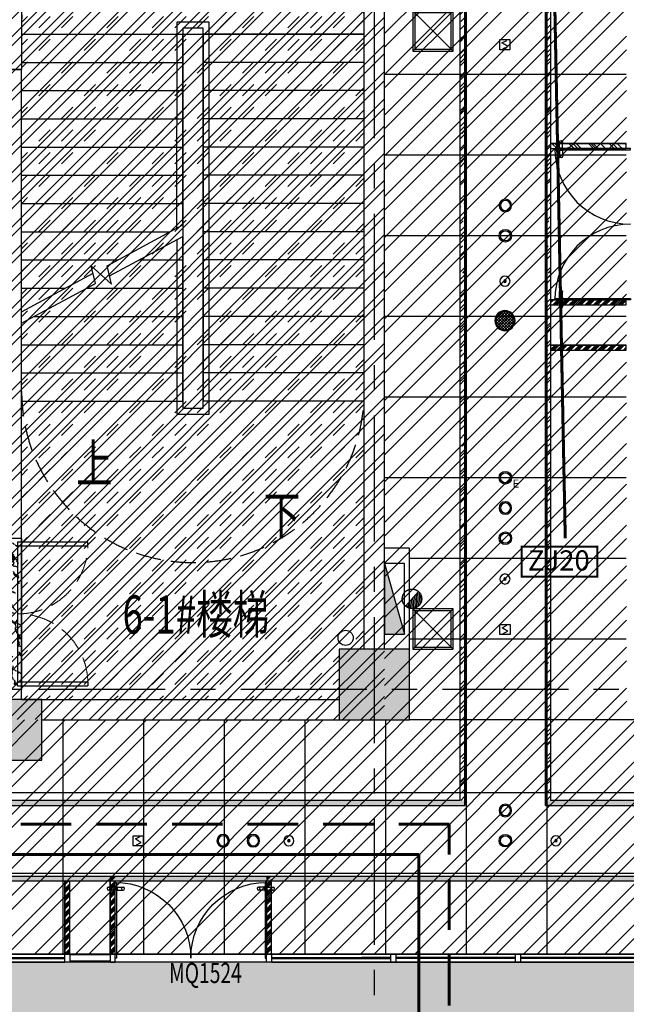
# Model space of a CAD drawing. Extents: x 443138 to 628230, y 228966 to 603793.
# Drawn here: x 587772 to 593790, y 313511 to 323276 of the extents above; entities that cross this region are included whole.
import ezdxf
from ezdxf.enums import TextEntityAlignment as Align

# ---------------------------------------------------------------- set-up
doc = ezdxf.new("R2010")
doc.units = 0
doc.header["$LTSCALE"] = 1000
for name, pattern in [('CENTER', [2, 1.25, -0.25, 0.25, -0.25]), ('DASH', [0.35, 0.25, -0.1]), ('DASHED', [0.75, 0.5, -0.25]), ('DOTE', [2.42, 2, -0.2, 0.02, -0.2])]:
    doc.linetypes.add(name, pattern=pattern)
doc.layers.get('0').update_dxf_attribs({"linetype": 'CONTINUOUS'})
for name, color, linetype in [('001-公摊面积', 1, 'CONTINUOUS'), ('001-新砌墙', 4, 'CONTINUOUS'), ('A-文字', 44, 'CONTINUOUS'), ('C-顶面设备-喷淋', 192, 'CONTINUOUS'), ('C-顶面设备-烟感、报警', 192, 'CONTINUOUS'), ('COLUMN', 4, 'CONTINUOUS'), ('DOTE', 14, 'DOTE'), ('EQUIP-楼控', 3, 'CONTINUOUS'), ('EQUIP-通讯', 3, 'CONTINUOUS'), ('F-门', 34, 'CONTINUOUS'), ('F-门编号', 4, 'CONTINUOUS'), ('FC-地材铺装', 34, 'CONTINUOUS'), ('P-门', 60, 'CONTINUOUS'), ('RC-天花灯具', 138, 'CONTINUOUS'), ('RC-天花造型', 54, 'CONTINUOUS'), ('S-STAIRS', 138, 'CONTINUOUS'), ('S-装饰层', 34, 'CONTINUOUS'), ('VPIPE-消防', 1, 'CONTINUOUS'), ('W-WALL', 4, 'CONTINUOUS'), ('WALL', 6, 'CONTINUOUS'), ('WINDOW', 148, 'CONTINUOUS'), ('WIRE-网络', 2, 'CONTINUOUS'), ('wjtxiaohuoshuan', 30, 'DOTE'), ('柱', 2, 'CONTINUOUS')]:
    doc.layers.add(name, color=color, linetype=linetype)
doc.layers.add('ACS_KT_LG', color=1, linetype='CONTINUOUS', lineweight=60)
doc.layers.add('ACS_KT_LH', color=2, linetype='DASHED', lineweight=60)
doc.styles.add('_TEL_ATTDEF', font='GBENOR', dxfattribs={"width": 0.8, "height": 3, "bigfont": 'GBCBIG'})
doc.styles.add('_TEL_DIM', font='txt.shx', dxfattribs={"width": 0.8, "height": 3.5, "bigfont": '@@hztxt.shx'})
doc.styles.get("Standard").update_dxf_attribs({"font": 'GBENOR', "bigfont": 'GBCBIG'})
doc.styles.add('宋体', font='txt', dxfattribs={"width": 0.8})
pattern_1 = [(45, (-857185.32, 172007.903), (-40.4111525, 40.4111525), []), (45, (-857171.85, 172007.903), (-40.4111525, 40.4111525), []), (45, (-857158.38, 172007.903), (-40.4111525, 40.4111525), []), (45, (-857144.91, 172007.903), (-40.4111525, 40.4111525), [])]

# ---------------------------------------------------------------- blocks, each defined once
blk = doc.blocks.new('结构柱2层')
at = {"layer": '柱'}
for points in [[(8100, -8100), (8100, -7400), (7400, -7400), (7400, -8100)], [(4450, -8500), (4450, -7900), (3850, -7900), (3850, -8500)]]:
    blk.add_hatch(color=0, dxfattribs=at).paths.add_polyline_path(points)
at = {"layer": '柱', "color": 0}
for points in [[(8100, -8100), (8100, -7400), (7400, -7400), (7400, -8100)], [(4450, -8500), (4450, -7900), (3850, -7900), (3850, -8500)]]:
    blk.add_lwpolyline(points, close=True, dxfattribs=at)
blk = doc.blocks.new('dfhsgdfsghghdfhd')
at = {"layer": 'wjtxiaohuoshuan'}
blk.add_hatch(color=0, dxfattribs=at).paths.add_polyline_path([(313605673.9, 128939867.7), (313604973.9, 128939867.7), (313604973.9, 128939667.7)])
h = blk.add_hatch(dxfattribs=at)
h.set_pattern_fill('ANSI31', color=0, scale=10, angle=138.01432, style=0)
h.set_pattern_definition([(183.0143159246, (632922116.578, 14926302.399), (0.8347943712, -15.85303577735), [])])
h.paths.add_polyline_path([(313605252.1, 128939659.2, 0.185274), (313605227.4, 128939594.7, 0.687373), (313605395.6, 128939530.1)])
at = {"layer": 'wjtxiaohuoshuan', "color": 0}
for p, q in [((313605673.9, 128939867.7), (313604973.9, 128939667.7)), ((313605673.9, 128939867.7), (313604973.9, 128939867.7)), ((313604973.9, 128939867.7), (313604973.9, 128939667.7)), ((313605673.9, 128939667.7), (313605673.9, 128939867.7)), ((313604973.9, 128939667.7), (313605673.9, 128939667.7)), ((313605395.6, 128939530.1), (313605252.1, 128939659.2))]:
    blk.add_line(p, q, dxfattribs=at)
blk.add_circle((313605323.9, 128939594.7), 96.5, dxfattribs=at)
blk = doc.blocks.new('A$C538F7834')
at = {"color": 0, "linetype": 'Continuous'}
for points in [[(1840, 0, 0, 0, 0), (1840, 4960, 0, 0, 0), (40, 4960, 0, 0, 0), (40, 3240, 80, 0, 0), (40, 2940, 0, 0, 0)], [(40, 280, 0, 0, 0), (40, 1240, 80, 0, 0), (40, 1540, 0, 0, 0)]]:
    blk.add_lwpolyline(points, format="xyseb", dxfattribs=at)
blk = doc.blocks.new('A$C42930829')
at = {"layer": 'P-门', "color": 0}
for p, q in [((75, 33.3), (15, 33.3)), ((75, 3.3), (15, 3.3)), ((98.7, 33.3), (158.7, 33.3)), ((98.7, 3.3), (158.7, 3.3))]:
    blk.add_line(p, q, dxfattribs=at)
for points in [[(80.9, 36.6), (75, 36.6), (75, 0), (80.9, 0)], [(92.9, 36.6), (98.7, 36.6), (98.7, 0), (92.9, 0)]]:
    blk.add_lwpolyline(points, close=True, dxfattribs=at)
for centre in [(15, 18.3), (158.7, 18.3)]:
    blk.add_circle(centre, 15, dxfattribs=at)
blk = doc.blocks.new('cvbcvb')
at = {"layer": 'F-门', "color": 0}
for points in [[(1322153, 97412.1), (1322153, 97400.1), (1322903, 97400.1), (1322903, 97412.1)], [(1322153, 95912.1), (1322153, 95924.1), (1322903, 95924.1), (1322903, 95912.1)]]:
    blk.add_lwpolyline(points, close=True, dxfattribs=at)
for centre, start, end in [((1322903, 97412.1), 180, 270), ((1322903, 95912.1), 90, 180)]:
    blk.add_arc(centre, 750, start, end, dxfattribs=at)
at = {"color": 8, "ltscale": 0.3, "rotation": 90}
for p in [(1322233, 97319.3), (1322233, 95831.3)]:
    blk.add_blockref('A$C42930829', p, dxfattribs=at)
blk = doc.blocks.new('A$C36544261')
at = {"layer": 'F-门', "color": 0, "extrusion": (0, 0, -1)}
for p, q in [((697.1, 1430), (0, 1430)), ((0, 1390), (0, 1430)), ((697.1, 1390), (0, 1390)), ((697.1, 1430), (697.1, 1390)), ((697.1, 40), (0, 40)), ((0, 40), (0, 0)), ((697.1, 0), (697.1, 40)), ((697.1, 0), (0, 0))]:
    blk.add_line(p, q, dxfattribs=at)
at = {"layer": 'F-门', "color": 0}
blk.add_lwpolyline([(697.1, 1390), (697.1, 40)], dxfattribs=at)
at = {"layer": 'F-门', "color": 0, "linetype": 'DASH', "lineweight": 13, "extrusion": (0, 0, -1)}
for centre, start, end in [((-693.5, 1408.5), 269.69961, 358.47327), ((-693.5, 21.5), 1.52699, 90.30176)]:
    blk.add_arc(centre, 693.5, start, end, dxfattribs=at)
blk = doc.blocks.new('tdfg')
at = {"color": 0}
for radius in [62, 49.9]:
    blk.add_circle((728197.3, -80227.3), radius, dxfattribs=at)
blk = doc.blocks.new('C-顶面喷淋')
at = {"layer": 'C-顶面设备-喷淋', "linetype": 'Continuous', "ltscale": 0.001}
blk.add_hatch(color=0, dxfattribs=at).paths.add_polyline_path([(-12.1, -50, 1), (12.1, -50, 1)])
at = {"layer": 'C-顶面设备-喷淋', "color": 0, "linetype": 'Continuous', "ltscale": 0.001}
for radius in [50, 12.1]:
    blk.add_circle((0, -50), radius, dxfattribs=at)
blk = doc.blocks.new('*U492')
at = {"layer": 'C-顶面设备-喷淋', "color": 8, "xscale": -0.9999976272721962, "yscale": 0.9999976272721962, "zscale": 0.9999976272721962}
blk.add_blockref('C-顶面喷淋', (29670.8, 79361.5), dxfattribs=at)
blk = doc.blocks.new('A$C3BFE0E46')
at = {"layer": 'C-顶面设备-烟感、报警', "color": 8}
blk.add_blockref('*U492', (-29620.8, -79261.5), dxfattribs=at)
blk = doc.blocks.new('C-烟感')
at = {"layer": 'C-顶面设备-烟感、报警', "color": 0, "linetype": 'ByBlock', "ltscale": 1000}
blk.add_lwpolyline([(-76, 76), (44, 76), (44, -44), (-76, -44)], close=True, dxfattribs=at)
at = {"layer": 'C-顶面设备-烟感、报警', "color": 0}
blk.add_lwpolyline([(-39, -34), (19, -5), (-16, 16), (-51, 37), (7, 66)], dxfattribs=at)
blk = doc.blocks.new('*U341')
at = {"layer": 'C-顶面设备-烟感、报警', "color": 8, "xscale": 0.8333333333349027, "yscale": 0.8333333333349027, "zscale": 0.8333333333349027}
blk.add_blockref('C-烟感', (29684.3, 78886.7), dxfattribs=at)
blk = doc.blocks.new('*U340')
at = {"layer": 'C-顶面设备-烟感、报警', "color": 8, "xscale": 0.8333333333349027, "yscale": 0.8333333333349027, "zscale": 0.8333333333349027}
blk.add_blockref('C-烟感', (29692.9, 79549), dxfattribs=at)
blk = doc.blocks.new('*U493')
at = {"layer": 'C-顶面设备-烟感、报警', "color": 8, "xscale": 0.8333333333349027, "yscale": 0.8333333333349027, "zscale": 0.8333333333349027}
blk.add_blockref('C-烟感', (29684.3, 79298), dxfattribs=at)
blk = doc.blocks.new('C-消防 广播')
at = {"layer": 'C-顶面设备-烟感、报警'}
h = blk.add_hatch(dxfattribs=at)
h.set_pattern_fill('_USER', color=0, scale=20, angle=45, style=0, double=1, pattern_type=0)
h.set_pattern_definition([(45, (-58386.737, -57927.148), (-14.1421356, 14.1421356), []), (135, (-58386.737, -57927.148), (-14.1421356, -14.1421356), [])])
edge = h.paths.add_edge_path()
edge.add_arc((100, 100), 90, 0, 360)
at = {"layer": 'C-顶面设备-烟感、报警', "color": 0}
for radius in [100, 90]:
    blk.add_circle((100, 100), radius, dxfattribs=at)
blk = doc.blocks.new('C-消防广播')
at = {"layer": 'C-顶面设备-烟感、报警', "color": 8, "xscale": -0.0025, "yscale": 0.0025, "zscale": 0.0025, "rotation": 180}
blk.add_blockref('C-消防 广播', (-0.24, 0.251, 0), dxfattribs=at)
blk = doc.blocks.new('*U491')
at = {"layer": 'C-顶面设备-烟感、报警', "color": 8, "xscale": 400, "yscale": 400, "zscale": 400, "rotation": 89.99999999999582}
blk.add_blockref('C-消防广播', (29670.8, 79307.5), dxfattribs=at)
blk = doc.blocks.new('A$C49EB0956')
at = {"layer": 'RC-天花灯具'}
blk.add_circle((62, 62), 62, dxfattribs=at)
at = {"layer": 'RC-天花灯具', "color": 161}
blk.add_circle((62, 62), 49.9, dxfattribs=at)
at = {"color": 1, "style": '宋体'}
blk.add_text('E', height=80, dxfattribs=at).set_placement((134.1, -36.1))
blk = doc.blocks.new('DSAFSADG')
at = {"layer": 'RC-天花造型', "color": 0, "ltscale": 0.3}
for p, q in [((1295626.5, 103407.4), (1295226.5, 103007.4)), ((1295226.5, 103407.4), (1295626.5, 103007.4))]:
    blk.add_line(p, q, dxfattribs=at)
for points in [[(1295226.5, 103007.4), (1295626.5, 103007.4), (1295626.5, 103407.4), (1295226.5, 103407.4)], [(1295246.5, 103027.4), (1295606.5, 103027.4), (1295606.5, 103387.4), (1295246.5, 103387.4)]]:
    blk.add_lwpolyline(points, close=True, dxfattribs=at)
blk = doc.blocks.new('453543543')
at = {"layer": '001-公摊面积', "ltscale": 0.3}
h = blk.add_hatch(dxfattribs=at)
h.set_pattern_fill('ANSI32', color=8, scale=30)
h.set_pattern_definition([(45, (-945841.71, 172007.9), (-202.05576, 202.05576), []), (45, (-945707, 172007.9), (-202.05576, 202.05576), [])])
h.paths.add_polyline_path([(454968.7, 175807), (463268.7, 175807), (463268.7, 184607), (454968.7, 184607)], flags=16)
edge = h.paths.add_edge_path()
edge.add_line((483104.8, 174007), (475297.2, 174008.2))
edge.add_line((475297.2, 174008.2), (475297.2, 173483.9))
edge.add_line((475297.2, 173483.9), (455148.8, 173483.9))
edge.add_line((455148.8, 173483.9), (454870.9, 173191.5))
edge.add_line((454870.9, 173191.5), (453055.3, 174770.8))
edge.add_line((453055.3, 174770.8), (452863, 174538.5))
edge.add_line((452863, 174538.5), (452668.7, 174698.5))
edge.add_line((452668.7, 174698.5), (452678.7, 184607.3))
edge.add_line((452678.7, 184607.3), (438527.4, 184607.3))
edge.add_line((438527.4, 184607.3), (438527.4, 183543.5))
edge.add_line((438527.4, 183543.5), (438312.1, 182880.7))
edge.add_line((438312.1, 182880.7), (434468.7, 183773))
edge.add_line((434468.7, 183773), (434468.7, 186307))
edge.add_line((434468.7, 186307), (438768.7, 186307))
edge.add_line((438768.7, 186307), (438768.7, 190857))
edge.add_line((438768.7, 190857), (439768.7, 190857))
edge.add_line((439768.7, 190857), (439768.7, 193207))
edge.add_line((439768.7, 193207), (431068.7, 193257))
edge.add_line((431068.7, 193257), (431084.1, 195932.3))
edge.add_line((431084.1, 195932.3), (441568.7, 195932.3))
edge.add_line((441568.7, 195932.3), (441568.7, 187017))
edge.add_line((441568.7, 187017), (481325.8, 187054.5))
edge.add_line((481325.8, 187054.5), (482335.3, 184307.3))
edge.add_line((482335.3, 184307.3), (474315.7, 184307.3))
edge.add_line((474315.7, 184307.3), (472847.5, 184307))
edge.add_line((472847.5, 184307), (465668.7, 184317))
edge.add_line((465668.7, 184317), (465668.7, 175992.3))
edge.add_line((465668.7, 175992.3), (483353.8, 176007.3))
edge.add_line((483353.8, 176007.3), (483104.8, 174007))
h = blk.add_hatch(dxfattribs=at)
h.set_pattern_fill('ANSI32', color=8, scale=20)
h.set_pattern_definition([(45, (-857185.32, 84096.44), (-134.703842, 134.703842), []), (45, (-857095.52, 84096.44), (-134.703842, 134.703842), [])])
h.paths.add_polyline_path([(463267.8, 184608.6), (454968.4, 184608.5), (454968.4, 175808.2), (463267.8, 175808.3)])
at = {"layer": '001-新砌墙', "ltscale": 0.3}
h = blk.add_hatch(dxfattribs=at)
h.set_pattern_fill('DASH', color=8, scale=50, angle=45)
h.set_pattern_definition([(45, (-857185.32, 84095.21), (1e-14, 224.506403), [158.75, -158.75])])
h.paths.add_polyline_path([(459668.4, 184407.3), (462818.7, 184407.3), (462818.7, 183907.3), (463067.3, 183907.4), (463067.3, 176507.3), (462818.7, 176507.3), (462818.7, 176007), (459668.4, 176007.3)])
h = blk.add_hatch(dxfattribs=at)
h.set_pattern_fill('ANSI33', color=8, scale=50)
h.set_pattern_definition([(45, (-945841.7, 172007.9), (-224.5064, 224.5064), []), (45, (-945617.2, 172007.9), (-224.5064, 224.5064), [158.75, -79.375])])
h.paths.add_polyline_path([(455660.7, 173403.9), (475297.2, 173403.9), (475297.2, 173353.9), (476297.2, 173353.9), (476297.2, 168057), (473547.5, 168057), (473547.5, 168357.3), (472847.5, 168357.3), (472847.5, 167657.3), (473547.5, 167657.3), (473547.5, 167907), (480301.6, 167907), (480301.6, 167707.3), (480851.8, 167707.3), (479653.6, 165782.9), (478254.1, 163999.4), (476670.6, 162377.3), (474921.5, 160935.3), (473590, 160030), (473284.7, 160541.7), (472769.5, 160234.2), (473077, 159719), (470100.6, 158276.6), (466928.4, 157335.3), (466588.2, 158003.5), (466140.4, 157786.2), (464795.4, 160365.1), (463303.9, 162862.2), (463813.3, 163156.3), (463463.3, 163762.5), (462923.2, 163450.7), (461227, 165875.2), (459313.9, 168132.5), (457384.4, 170446.5), (455251.7, 172567.9), (455660.7, 173006.5)])
at = {"layer": 'FC-地材铺装', "ltscale": 0.3}
h = blk.add_hatch(dxfattribs=at)
h.set_pattern_fill('大理石4', color=8, scale=300, angle=135)
h.set_pattern_definition([(315, (-857318.07, 171978.18), (88.511922, -335.752147), [2.857143, -297.14283]), (297.060616, (-857341.373, 171964.987), (300.64394944, -547.88418462), [13.514163, -2824.45986]), (135, (-857307.3, 171976.83), (-335.752147, 88.511922), [8.57143, -291.42855]), (165.231528, (-857293.05, 171900.18), (-212.132037, 212.132018), [6.613773, -340.60929]), (190.534306, (-857299.44, 171901.863), (-582.9923738, -158.7283063), [5.048733, -1055.18547]), (154.2722038, (-857304.405, 171900.94), (-547.8841857, 300.64394805), [7.566897, -1581.48147]), (165.231528, (-857311.22, 171904.22), (-212.132037, 212.132018), [9.920658, -337.30239]), (184.370417, (-857320.81, 171906.75), (-123.620114, -123.620113), [4.38773, -456.32415]), (154.2722038, (-857342.53, 171921.404), (-547.8841857, 300.64394805), [7.566897, -1581.48147]), (151.2448235, (-857337.31, 171918.54), (-335.7521485, 88.511921), [5.951916, -618.99915]), (240.960523, (-857332.27, 171927.625), (-123.6201155, -123.6201103), [10.390554, -1080.61773]), (272.003487, (-857332.61, 171937.385), (53.40371775, -795.1244086), [9.76607, -2041.10868]), (284.768471, (-857333.45, 171940.58), (212.13203, -212.132037), [3.306885, -343.91619]), (225, (-857330.5, 171943.53), (-212.132034, 212.132034), [4.162506, -170.66271]), (265.629582, (-857330.17, 171947.9), (-123.620115, -123.620112), [4.38773, -456.32415]), (225, (-857329.23, 171910.46), (-212.132034, 212.132034), [3.330006, -171.49521]), (315, (-857336.64, 171913.16), (88.511922, -335.752147), [7.142856, -292.85712]), (315, (-857341.69, 171918.2), (88.511922, -335.752147), [7.142856, -292.85712]), (141.6478393, (-857329.586, 171948.49), (-212.1320394, 212.1320269), [7.191207, -1502.96238]), (293.768825, (-857307.304, 171976.833), (88.5119213, -335.7521482), [4.59778, -960.93597]), (284.768471, (-857305.45, 171972.63), (212.13203, -212.132037), [3.306885, -343.91619]), (254.769547, (-857304.61, 171969.43), (-123.6200967, -123.620117), [2.87721, -601.33695]), (284.768471, (-857305.36, 171966.65), (212.13203, -212.132037), [3.306885, -343.91619]), (307.621251, (-857304.52, 171963.454), (724.9080379, -972.1482409), [12.964503, -2709.58125]), (300.479445, (-857296.606, 171953.185), (300.64395704, -547.88418093), [13.28138, -2775.80838]), (139.1662865, (-857281.2, 171934.247), (-212.13204505, 212.13202254), [11.458854, -2394.90018]), (145.99282, (-857270.34, 171926.92), (-212.1320496, 212.1320138), [13.097466, -903.72522]), (234.7371164, (-857354.932, 172157.5), (-123.6201103, -123.620115), [8.446695, -1765.35894]), (139.4429614, (-857307.454, 172110.023), (-1608.54435461, 1361.30412703), [21.49316, -4492.0701]), (270.83554, (-857355.02, 172163.474), (-35.1081797, -459.3722593), [5.974428, -1248.65562]), (225, (-857353.84, 172164.65), (-212.132034, 212.132034), [1.665003, -173.16021]), (315, (-857357.88, 172168.7), (88.511922, -335.752147), [5.714286, -294.28569]), (225, (-857356.12, 172170.46), (-212.132034, 212.132034), [2.497503, -172.32771]), (151.2448235, (-857356.12, 172170.46), (-335.7521485, 88.511921), [2.975958, -621.97512]), (225, (-857306.28, 172111.2), (-212.132034, 212.132034), [1.665003, -173.16021]), (195.230453, (-857303.5, 172111.96), (-123.6201125, -123.6201136), [2.87721, -601.33695]), (176.1575575, (-857299.715, 172111.7), (-459.37226, -35.1081925), [3.794838, -793.12095]), (184.370417, (-857297.53, 172111.87), (-123.620114, -123.620113), [2.193867, -458.51802]), (139.7589065, (-857282.208, 172098.904), (-212.1320386, 212.1320302), [20.069187, -2087.19534]), (225, (-857281.03, 172100.08), (-212.132034, 212.132034), [1.665003, -173.16021]), (135, (-857280.02, 172099.07), (-335.752147, 88.511922), [1.42857, -298.57143]), (225, (-857278.25, 172100.84), (-212.132034, 212.132034), [2.497503, -172.32771]), (179.1644595, (-857399.19, 172161.73), (-459.3722599, -35.1081907), [5.974428, -1248.65562]), (136.96329955, (-857398.173, 172146.584), (-212.13204248, 212.13202713), [24.29998, -5078.6955]), (225, (-857397.42, 172163.5), (-212.132034, 212.132034), [2.497503, -172.32771]), (139.7589065, (-857389.764, 172157.012), (-212.1320386, 212.1320302), [10.034592, -2097.22995]), (293.768825, (-857389.764, 172157.01), (88.5119213, -335.7521482), [4.59778, -960.93597]), (135, (-857384.88, 172149.77), (-335.752147, 88.511922), [4.285713, -295.71426]), (225, (-857381.94, 172152.72), (-212.132034, 212.132034), [4.162506, -170.66271]), (138.7047352, (-857372.257, 172144.215), (-212.13204977, 212.13201606), [12.884067, -2692.76997]), (225, (-857364.6, 172151.87), (-212.132034, 212.132034), [10.822515, -164.00271]), (135, (-857363.6, 172150.86), (-335.752147, 88.511922), [1.42857, -298.57143]), (176.1575575, (-857359.81, 172150.6), (-459.37226, -35.1081925), [3.794838, -793.12095]), (225, (-857370.15, 172136.22), (-212.132034, 212.132034), [6.66001, -168.16521]), (273.842442, (-857370.404, 172140.01), (-35.1081935, -459.3722596), [3.794838, -793.12095]), (225, (-857367.46, 172142.95), (-212.132034, 212.132034), [4.162506, -170.66271]), (190.534306, (-857362.497, 172143.873), (-582.9923738, -158.7283063), [5.048733, -1055.18547]), (176.1575575, (-857358.71, 172143.62), (-459.37226, -35.1081925), [3.794838, -793.12095]), (139.1662865, (-857350.04, 172136.127), (-212.13204505, 212.13202254), [11.458854, -2394.90018]), (179.1644595, (-857344.067, 172136.04), (-459.3722599, -35.1081907), [5.974428, -1248.65562]), (149.5205544, (-857332.621, 172129.303), (-547.88418235, 300.64395502), [13.28138, -2775.80838]), (135, (-857325.55, 172122.23), (-335.752147, 88.511922), [10, -289.99998]), (225, (-857323.78, 172124), (-212.132034, 212.132034), [2.497503, -172.32771]), (225, (-857315.13, 171981.13), (-212.132034, 212.132034), [4.162506, -170.66271]), (315, (-857317.15, 171983.15), (88.511922, -335.752147), [2.857143, -297.14283]), (165.231528, (-857317.15, 171983.15), (-212.132037, 212.132018), [4.96033, -342.26274]), (195.230453, (-857321.95, 171984.41), (-123.6201125, -123.6201136), [2.87721, -601.33695]), (225, (-857324.72, 171983.66), (-212.132034, 212.132034), [1.665003, -173.16021]), (184.370417, (-857325.9, 171982.48), (-123.620114, -123.620113), [6.581598, -454.13028]), (206.057786, (-857332.463, 171981.98), (-123.620114, -123.6201137), [4.400826, -919.77264]), (225, (-857336.42, 171980.05), (-212.132034, 212.132034), [8.325012, -166.50021]), (176.1575575, (-857338.52, 171973.904), (-459.37226, -35.1081925), [3.794838, -793.12095]), (229.2668563, (-857325.988, 171988.454), (-123.62010024, -123.62012247), [19.200744, -4012.9554]), (315, (-857328, 171990.47), (88.511922, -335.752147), [2.857143, -297.14283]), (240.960523, (-857328.01, 171990.474), (-123.6201155, -123.6201103), [5.195277, -1085.81301]), (165.231528, (-857330.53, 171985.93), (-212.132037, 212.132018), [3.306885, -343.91619]), (165.231528, (-857333.73, 171986.77), (-212.132037, 212.132018), [1.653444, -345.56961]), (225, (-857333.56, 171988.96), (-212.132034, 212.132034), [2.497503, -172.32771]), (284.768471, (-857334.4, 171992.16), (212.13203, -212.132037), [3.306885, -343.91619]), (225, (-857332.64, 171993.93), (-212.132034, 212.132034), [2.497503, -172.32771]), (315, (-857334.66, 171995.95), (88.511922, -335.752147), [2.857143, -297.14283]), (195.230453, (-857334.66, 171995.95), (-123.6201125, -123.6201136), [2.87721, -601.33695]), (206.057786, (-857337.434, 171995.19), (-123.620114, -123.6201137), [4.400826, -919.77264]), (225, (-857341.4, 171993.26), (-212.132034, 212.132034), [2.497503, -172.32771]), (135, (-857342.14, 171990.48), (-335.752147, 88.511922), [1.42857, -298.57143]), (184.370417, (-857335.58, 171990.98), (-123.620114, -123.620113), [6.581598, -454.13028]), (225, (-857324.98, 172001.58), (-212.132034, 212.132034), [14.98502, -159.84021]), (225, (-857324.98, 172001.58), (-212.132034, 212.132034), [2.497503, -172.32771]), (165.231528, (-857326.75, 171999.81), (-212.132037, 212.132018), [3.306885, -343.91619]), (225, (-857329.95, 172000.66), (-212.132034, 212.132034), [2.497503, -172.32771]), (225, (-857324.06, 172006.54), (-212.132034, 212.132034), [10.822515, -164.00271]), (199.9204142, (-857324.062, 172006.542), (-706.61248847, -282.3484177), [10.110756, -2113.14795]), (179.1644595, (-857333.568, 172003.097), (-459.3722599, -35.1081907), [5.974428, -1248.65562]), (315, (-857342.57, 172006.21), (88.511922, -335.752147), [4.285713, -295.71426]), (165.231528, (-857341.37, 171964.99), (-212.132037, 212.132018), [1.653444, -345.56961]), (225, (-857341.2, 171967.17), (-212.132034, 212.132034), [2.497503, -172.32771]), (315, (-857343.23, 171969.2), (88.511922, -335.752147), [2.857143, -297.14283]), (270.83554, (-857343.314, 171975.17), (-35.1081797, -459.3722593), [5.974428, -1248.65562]), (145.99282, (-857343.314, 171975.17), (-212.1320496, 212.1320138), [4.365822, -912.45687]), (225, (-857345.17, 171979.38), (-212.132034, 212.132034), [2.497503, -172.32771]), (315, (-857347.19, 171981.4), (88.511922, -335.752147), [2.857143, -297.14283]), (265.629582, (-857347.02, 171983.58), (-123.620115, -123.620112), [2.193867, -458.51802]), (225, (-857344.08, 171986.53), (-212.132034, 212.132034), [4.162506, -170.66271]), (273.842442, (-857344.33, 171990.314), (-35.1081935, -459.3722596), [3.794838, -793.12095]), (225, (-857343.15, 171991.5), (-212.132034, 212.132034), [1.665003, -173.16021]), (315, (-857346.18, 171994.52), (88.511922, -335.752147), [4.285713, -295.71426]), (259.465693, (-857345.26, 171999.485), (-158.7283036, -582.9923735), [5.048733, -1055.18547]), (243.942213, (-857339.46, 172011.346), (-123.6200914, -123.620124), [13.202478, -910.971]), (315, (-857342.5, 172014.38), (88.511922, -335.752147), [4.285713, -295.71426]), (284.768471, (-857343.33, 172017.57), (212.13203, -212.132037), [3.306885, -343.91619]), (225, (-857336.86, 172024.05), (-212.132034, 212.132034), [9.157512, -165.66771]), (138.9219994, (-857336.859, 172024.049), (-1820.67638861, 1573.43616176), [24.342723, -5087.6289]), (290.61756, (-857365.15, 172066.468), (477.6677962, -1219.38847874), [28.23232, -2936.16126]), (274.578541, (-857367.098, 172090.785), (53.403748424, -795.12440687), [24.394506, -5098.4517]), (237.887442, (-857360.288, 172101.635), (-776.82886548, -1201.09294444), [12.810204, -2677.33281]), (315, (-857363.32, 172104.67), (88.511922, -335.752147), [4.285713, -295.71426]), (293.768825, (-857365.17, 172108.874), (88.5119213, -335.7521482), [4.59778, -960.93597]), (315, (-857368.2, 172111.9), (88.511922, -335.752147), [4.285713, -295.71426]), (225, (-857367.03, 172113.08), (-212.132034, 212.132034), [1.665003, -173.16021]), (259.465693, (-857366.1, 172118.045), (-158.7283036, -582.9923735), [5.048733, -1055.18547]), (225, (-857362.57, 172121.58), (-212.132034, 212.132034), [4.995006, -169.83021]), (140.5474603, (-857362.57, 172121.577), (-212.1320419, 212.1320232), [17.223525, -1791.24651]), (143.8331242, (-857375.869, 172132.522), (-972.14826628, 724.90800472), [21.68577, -4532.3256]), (165.231528, (-857393.38, 172145.32), (-212.132037, 212.132018), [4.96033, -342.26274]), (138.0325434, (-857320.944, 171997.538), (-212.1320467, 212.13202179), [31.472643, -3273.1548]), (300.479445, (-857320.944, 171997.538), (300.64395704, -547.88418093), [13.28138, -2775.80838]), (284.768471, (-857314.21, 171986.09), (212.13203, -212.132037), [3.306885, -343.91619]), (135, (-857414, 172167.12), (-335.752147, 88.511922), [2.857143, -297.14283]), (225, (-857412.82, 172168.3), (-212.132034, 212.132034), [1.665003, -173.16021]), (195.230453, (-857410.05, 172169.05), (-123.6201125, -123.6201136), [2.87721, -601.33695]), (135, (-857408.03, 172167.03), (-335.752147, 88.511922), [2.857143, -297.14283]), (225, (-857408.03, 172167.03), (-212.132034, 212.132034), [1.665003, -173.16021]), (135, (-857405.16, 172161.82), (-335.752147, 88.511922), [5.714286, -294.28569]), (265.629582, (-857415.77, 172165.36), (-123.620115, -123.620112), [2.193867, -458.51802]), (315, (-857420.82, 172170.4), (88.511922, -335.752147), [7.142856, -292.85712]), (265.629582, (-857420.65, 172172.59), (-123.620115, -123.620112), [2.193867, -458.51802]), (259.465693, (-857419.727, 172177.557), (-158.7283036, -582.9923735), [5.048733, -1055.18547]), (225, (-857417.96, 172179.32), (-212.132034, 212.132034), [2.497503, -172.32771]), (293.768825, (-857419.814, 172183.53), (88.5119213, -335.7521482), [4.59778, -960.93597]), (288.45784, (-857423.353, 172194.134), (88.51193006, -335.7521447), [11.178108, -2336.2245])])
edge = h.paths.add_edge_path()
edge.add_line((459506.2, 176157), (459668.7, 176157))
edge.add_line((459668.7, 176157), (459631.2, 177559))
edge.add_arc((459649.2, 177539), 26.9, -221.99063, 131.99063, ccw=False)
edge.add_line((459629.2, 177557), (459506.2, 177557))
edge.add_line((459506.2, 177557), (459561.2, 176155))
edge.add_arc((459534.1, 176167.1), 29.7, 336.02122, 559.81365)
at = {"layer": 'RC-天花造型', "ltscale": 0.3}
h = blk.add_hatch(dxfattribs=at)
h.set_pattern_fill('AR-RROOF', color=8, scale=5, angle=45)
h.set_pattern_definition([(45, (-859401.48, 84221.81), (107.763073, 287.368196), [1905, -254, 635, -127]), (45, (-859326.94, 84386.15), (-209.239968, 29.634845), [381, -41.91, 762, -95.25]), (45, (-859432.91, 84343.04), (406.8056023, 527.1410343), [1016, -177.8, 508, -127])])
h.paths.add_polyline_path([(464067.2, 185357.3), (464017.2, 185357.3), (464017.2, 175007.3), (464067.2, 175007.3)])
h = blk.add_hatch(dxfattribs=at)
h.set_pattern_fill('AR-RROOF', color=8, scale=5, angle=45)
h.set_pattern_definition([(45, (-858551.48, 84221.81), (107.763073, 287.368196), [1905, -254, 635, -127]), (45, (-858476.94, 84386.15), (-209.239968, 29.634845), [381, -41.91, 762, -95.25]), (45, (-858582.91, 84343.04), (406.8056023, 527.1410343), [1016, -177.8, 508, -127])])
h.paths.add_polyline_path([(464917.2, 185357.3), (464867.2, 185357.3), (464867.2, 175007.3), (464917.2, 175007.3)])
h = blk.add_hatch(dxfattribs=at)
h.set_pattern_fill('AR-RROOF', color=8, scale=5, angle=-45)
h.set_pattern_definition([(315, (623794.65, 1506540.64), (287.368196, -107.763073), [1905, -254, 635, -127]), (315, (623958.98, 1506466.1), (29.634845, 209.239968), [381, -41.91, 762, -95.25]), (315, (623915.88, 1506572.07), (527.1410343, -406.8056023), [1016, -177.8, 508, -127])])
h.paths.add_polyline_path([(464917.2, 181522.3), (464917.2, 181472.3), (465667.2, 181472.3), (465667.2, 181522.3)])
h = blk.add_hatch(dxfattribs=at)
h.set_pattern_fill('ANSI34', color=8, scale=3)
h.set_pattern_definition(pattern_1)
h.paths.add_polyline_path([(464917.2, 179972.3), (464917.2, 179922.3), (465667.2, 179922.3), (465667.2, 179972.3)])
h = blk.add_hatch(dxfattribs=at)
h.set_pattern_fill('ANSI34', color=8, scale=3)
h.set_pattern_definition([(45, (-857185.32, 171907.903), (-40.4111525, 40.4111525), []), (45, (-857171.85, 171907.903), (-40.4111525, 40.4111525), []), (45, (-857158.38, 171907.903), (-40.4111525, 40.4111525), []), (45, (-857144.91, 171907.903), (-40.4111525, 40.4111525), [])])
h.paths.add_polyline_path([(464917.2, 179522.3), (464917.2, 179472.3), (465667.2, 179472.3), (465667.2, 179522.3)])
h = blk.add_hatch(dxfattribs=at)
h.set_pattern_fill('AR-RROOF', color=8, scale=5, angle=45)
h.set_pattern_definition([(45, (-857185.32, 172757.9), (107.763073, 287.368196), [1905, -254, 635, -127]), (45, (-857110.78, 172922.24), (-209.239968, 29.634845), [381, -41.91, 762, -95.25]), (45, (-857216.75, 172879.14), (406.8056023, 527.1410343), [1016, -177.8, 508, -127])])
h.paths.add_polyline_path([(464867.2, 175007.3), (464867.2, 174957.3), (482913.5, 174957.3), (482913.5, 175007.3)])
h.paths.add_polyline_path([(454218.7, 175007.3), (454218.7, 174957.3), (464067.2, 174957.3), (464067.2, 175007.3)])
h = blk.add_hatch(dxfattribs=at)
h.set_pattern_fill('AR-RROOF', color=8, scale=5, angle=45)
h.set_pattern_definition([(45, (-857185.32, 172007.9), (107.763073, 287.368196), [1905, -254, 635, -127]), (45, (-857110.78, 172172.24), (-209.239968, 29.634845), [381, -41.91, 762, -95.25]), (45, (-857216.75, 172129.14), (406.8056023, 527.1410343), [1016, -177.8, 508, -127])])
h.paths.add_polyline_path([(482913.5, 174207.3), (453368.7, 174207.3), (453418.7, 174257.3), (482913.5, 174257.3)])
h = blk.add_hatch(dxfattribs=at)
h.set_pattern_fill('ANSI34', color=8, scale=3)
h.set_pattern_definition(pattern_1)
h.paths.add_polyline_path([(460597.2, 174257), (460547.2, 174257), (460547.2, 173483.9), (460597.2, 173483.9)])
h = blk.add_hatch(dxfattribs=at)
h.set_pattern_fill('ANSI34', color=8, scale=3)
h.set_pattern_definition(pattern_1)
h.paths.add_polyline_path([(462147.5, 174257), (462097.5, 174257), (462097.5, 173483.9), (462147.5, 173483.9)])
h = blk.add_hatch(dxfattribs=at)
h.set_pattern_fill('ANSI34', color=8, scale=3)
h.set_pattern_definition([(45, (-857285.32, 172007.9), (-40.4111525, 40.4111525), []), (45, (-857271.85, 172007.9), (-40.4111525, 40.4111525), []), (45, (-857258.38, 172007.9), (-40.4111525, 40.4111525), []), (45, (-857244.91, 172007.9), (-40.4111525, 40.4111525), [])])
h.paths.add_polyline_path([(460147.2, 174207), (460097.2, 174207), (460097.2, 173483.9), (460147.2, 173483.9)])
at = {"layer": '001-公摊面积', "color": 8, "ltscale": 0.3}
blk.add_lwpolyline([(483104.8, 174007), (475297.2, 174008.2), (475297.2, 173483.9), (455148.8, 173483.9), (454870.9, 173191.5), (453055.3, 174770.8), (452863, 174538.5), (452668.7, 174698.5), (452678.7, 184607.3), (438527.4, 184607.3)], dxfattribs=at)
at = {"layer": 'DOTE', "color": 8, "linetype": 'CENTER', "flags": 128}
for points in [[(463168.4, 155575.4), (463168.4, 202363.4)], [(485093.1, 176107), (425606.4, 176107)]]:
    blk.add_lwpolyline(points, dxfattribs=at)
at = {"layer": 'DOTE', "color": 8, "linetype": 'CENTER'}
blk.add_arc((420755, 135755.2), 50450, 25.28899, 68.32356, dxfattribs=at)
at = {"layer": 'FC-地材铺装', "color": 8, "linetype": 'ByBlock', "ltscale": 0.3}
for p, q in [((464078.4, 187007.3), (464078.4, 173483.9)), ((464878.4, 187007.3), (464878.4, 173483.9)), ((465667.2, 182207.3), (463268.7, 182207.3)), ((465667.2, 181407.3), (463268.7, 181407.3)), ((465667.2, 180607.3), (463268.7, 180607.3)), ((465667.2, 179807.3), (463268.7, 179807.3)), ((465667.2, 179007.3), (463268.7, 179007.3)), ((465667.2, 178207.3), (463268.7, 178207.3)), ((465667.2, 177407.3), (463518.7, 177407.3)), ((465667.2, 176607.3), (463518.7, 176607.3)), ((460078.4, 175807.3), (460078.4, 173483.9)), ((460878.4, 175807.3), (460878.4, 173483.9)), ((461678.4, 175807.3), (461678.4, 173483.9)), ((462478.4, 175807.3), (462478.4, 173483.9)), ((463278.4, 175807.3), (463278.4, 173483.9)), ((480551.6, 175807.3), (463518.7, 175807.3)), ((483276.1, 175083.9), (452668.7, 175083.9)), ((483132.1, 174283.9), (453168.1, 174283.9))]:
    blk.add_line(p, q, dxfattribs=at)
at = {"layer": 'FC-地材铺装', "color": 8, "ltscale": 0.3}
for p, q in [((459668.7, 177607), (459668.7, 176107)), ((455710.7, 173483.9), (475247.2, 173483.9)), ((475247.2, 173403.9), (455710.7, 173403.9))]:
    blk.add_line(p, q, dxfattribs=at)
at = {"layer": 'RC-天花造型', "color": 8, "ltscale": 0.3}
for p, q in [((464067.2, 185407.3), (464067.2, 174957.3)), ((464867.2, 185407.3), (464867.2, 174957.3)), ((464917.2, 181522.3), (465667.2, 181522.3)), ((464917.2, 181472.3), (465667.2, 181472.3)), ((464917.2, 179972.3), (465667.2, 179972.3)), ((464917.2, 179922.3), (465667.2, 179922.3)), ((464917.2, 179522.3), (465667.2, 179522.3)), ((464917.2, 179472.3), (465667.2, 179472.3)), ((459668.7, 176107), (459668.7, 177607)), ((464017.2, 175007.3), (454268.7, 175007.3)), ((454218.7, 174957.3), (464067.2, 174957.3)), ((453418.7, 174257.3), (482913.5, 174257.3)), ((482913.5, 174207.3), (453368.7, 174207.3)), ((460097.2, 173483.9), (460097.2, 174207)), ((460147.2, 173483.9), (460147.2, 174207)), ((460547.2, 173483.9), (460547.2, 174207)), ((460597.2, 173483.9), (460597.2, 174207)), ((462097.5, 173483.9), (462097.5, 174207)), ((462147.5, 173483.9), (462147.5, 174207))]:
    blk.add_line(p, q, dxfattribs=at)
for points in [[(464017.2, 174957.3), (464017.2, 174957.3), (464067.2, 174957.3), (464067.2, 185407.3), (464017.2, 185407.3)], [(464017.2, 185357.3), (464017.2, 175007.3)], [(464917.2, 174957.3), (464867.2, 174957.3), (464867.2, 185407.3), (464917.2, 185407.3)], [(464917.2, 185357.3), (464917.2, 175007.3)], [(464067.2, 175007.3), (464067.2, 175007.3)], [(464067.2, 175007.3), (464067.2, 175007.3)], [(464867.2, 174957.3), (482913.5, 174957.3), (482913.5, 175007.3), (464917.2, 175007.3)]]:
    blk.add_lwpolyline(points, dxfattribs=at)
for points in [[(464917.2, 181522.3), (464917.2, 181472.3), (465667.2, 181472.3), (465667.2, 181522.3)], [(464917.2, 179972.3), (464917.2, 179922.3), (465667.2, 179922.3), (465667.2, 179972.3)], [(464917.2, 179522.3), (464917.2, 179472.3), (465667.2, 179472.3), (465667.2, 179522.3)], [(460097.2, 173483.9), (460147.2, 173483.9), (460147.2, 174207), (460097.2, 174207)], [(460547.2, 173483.9), (460597.2, 173483.9), (460597.2, 174207), (460547.2, 174207)], [(462097.5, 173483.9), (462147.5, 173483.9), (462147.5, 174207), (462097.5, 174207)], [(455660.7, 173483.9), (475247.2, 173483.9), (475247.2, 173403.9), (455660.7, 173403.9)]]:
    blk.add_lwpolyline(points, close=True, dxfattribs=at)
at = {"layer": 'S-STAIRS', "color": 8}
for p, q in [((459668.7, 182607), (461268.7, 182607)), ((459668.7, 182607), (463068.7, 182607)), ((461268, 180714.9), (461268, 182607)), ((461468.7, 182667), (461268.7, 182667)), ((461268.7, 182667), (461268.7, 181443.9)), ((461268.7, 180714.9), (461268.7, 182607)), ((461468, 182607), (461468, 178967)), ((461468.7, 178897), (461468.7, 182667)), ((461468.7, 182607), (461468.7, 178967)), ((463068.7, 182607), (461468.7, 182607)), ((459668.7, 182327), (461268.7, 182327)), ((463068.7, 182327), (461468.7, 182327)), ((459668.7, 182047), (461268.7, 182047)), ((463068.7, 182047), (461468.7, 182047)), ((459668.7, 181767), (461268.7, 181767)), ((463068.7, 181767), (461468.7, 181767)), ((459668.7, 181487), (461268.7, 181487)), ((461268.3, 181443.8), (461268.7, 178897)), ((463068.7, 181487), (461468.7, 181487)), ((459668.7, 181207), (461268.7, 181207)), ((463068.7, 181207), (461468.7, 181207)), ((459668.7, 180927), (461268.7, 180927)), ((463068.7, 180927), (461468.7, 180927)), ((460518.2, 180310.5), (461268.7, 180714.9)), ((459668.7, 180647), (461142.7, 180647)), ((460542.1, 180209.8), (461268.7, 180601.3)), ((461268, 178967), (461268, 180601.3)), ((461268.7, 178967), (461268.7, 180601.3)), ((463068.7, 180647), (461468.7, 180647)), ((459668.7, 180367), (460623.1, 180367)), ((460833.9, 180367), (461268.7, 180367)), ((463068.7, 180367), (461468.7, 180367)), ((460401.5, 180134), (460360.4, 180307.7)), ((460360.4, 180307.7), (460561.3, 180128.8)), ((460561.3, 180128.8), (460518.2, 180310.5)), ((459668.7, 179852.7), (460377.6, 180234.8)), ((459668.7, 179739.1), (460401.5, 180134)), ((459668.7, 180087), (460103.4, 180087)), ((460314.2, 180087), (461268.7, 180087)), ((463068.7, 180087), (461468.7, 180087)), ((459794.6, 179807), (461268.7, 179807)), ((463068.7, 179807), (461468.7, 179807)), ((459668.7, 179527), (461268.7, 179527)), ((463068.7, 179527), (461468.7, 179527)), ((459668.7, 179247), (461268.7, 179247)), ((463068.7, 179247), (461468.7, 179247)), ((459668.7, 178967), (461268.7, 178967)), ((461268.7, 178897), (461468.7, 178897)), ((463068.7, 178967), (461468.7, 178967))]:
    blk.add_line(p, q, dxfattribs=at)
blk.add_lwpolyline([(461208.7, 180569.3), (461208.7, 178837), (461528.7, 178837), (461528.7, 182727), (461208.7, 182727), (461206.3, 180681.6)], dxfattribs=at)
at = {"layer": 'S-STAIRS', "color": 8, "linetype": 'DASH'}
for centre, start, end in [((461368.7, 182706.7), 0, 180), ((461368.7, 179066.7), 180, 0)]:
    blk.add_arc(centre, 1700, start, end, dxfattribs=at)
at = {"layer": 'S-装饰层', "color": 8, "ltscale": 0.3}
for p, q in [((463518.7, 177507.3), (463268.2, 177507.3)), ((463518.7, 176507.3), (463518.7, 177507.3))]:
    blk.add_line(p, q, dxfattribs=at)
at = {"layer": 'VPIPE-消防', "color": 8, "linetype": 'Continuous'}
blk.add_circle((462883.2, 176619.9), 75, dxfattribs=at)
at = {"layer": 'W-WALL', "color": 8, "ltscale": 0.3}
for p, q in [((460097.2, 173483.9), (455710.7, 173483.9)), ((459038, 173448.9), (460097.2, 173448.9)), ((459038, 173438.9), (460097.2, 173438.9)), ((460547.2, 173474.2), (460147.2, 173474.2)), ((470747.2, 173484.2), (462147.2, 173483.9)), ((462147.2, 173448.9), (463332.9, 173448.9)), ((462147.2, 173438.9), (463332.9, 173438.9)), ((463332.9, 173448.9), (463042.7, 173448.9)), ((463332.9, 173438.9), (463042.7, 173438.9)), ((464568.6, 173449), (463382.9, 173448.9)), ((464568.6, 173439), (463382.9, 173438.9)), ((465804.3, 173449.1), (464618.6, 173449)), ((465804.3, 173439.1), (464618.6, 173439)), ((455710.7, 173403.9), (460097.2, 173403.9)), ((460547.2, 173414.2), (460147.2, 173414.2)), ((462147.2, 173403.9), (470747.2, 173404.2))]:
    blk.add_line(p, q, dxfattribs=at)
for points in [[(460147.2, 173483.9), (460147.2, 173403.9), (460097.2, 173403.9), (460097.2, 173483.9)], [(460147.2, 173483.9), (460147.2, 173403.9), (460097.2, 173403.9), (460097.2, 173483.9)], [(460147.2, 173483.9), (460147.2, 173403.9), (460097.2, 173403.9), (460097.2, 173483.9)], [(460547.2, 173483.9), (460547.2, 173403.9), (460597.2, 173403.9), (460597.2, 173483.9)], [(460547.2, 173483.9), (460547.2, 173403.9), (460597.2, 173403.9), (460597.2, 173483.9)], [(460547.2, 173483.9), (460547.2, 173403.9), (460597.2, 173403.9), (460597.2, 173483.9)], [(462147.2, 173483.9), (462147.2, 173403.9), (462097.2, 173403.9), (462097.2, 173483.9)], [(462147.2, 173483.9), (462147.2, 173403.9), (462097.2, 173403.9), (462097.2, 173483.9)], [(462097.2, 173483.9), (462147.2, 173483.9), (462147.2, 173403.9), (462097.2, 173403.9)], [(463332.9, 173484), (463382.9, 173484), (463382.9, 173404), (463332.9, 173404)], [(464568.6, 173484), (464618.6, 173484), (464618.6, 173404), (464568.6, 173404)]]:
    blk.add_lwpolyline(points, close=True, dxfattribs=at)
at = {"layer": 'W-WALL', "color": 8}
for p in [(463357.9, 173484), (464593.6, 173484)]:
    blk.add_point(p, dxfattribs=at)
at = {"layer": 'WALL', "color": 8, "linetype": 'Continuous'}
for p, q in [((463068.7, 176507.3), (463068.7, 183907.3)), ((463268.7, 176507.3), (463268.7, 183907.3)), ((459668.7, 182257), (459468.7, 182257)), ((459668.7, 177607), (459668.7, 182257)), ((459468.7, 177607), (459668.7, 177607)), ((459668.7, 176107), (459468.7, 176107)), ((459668.7, 176007), (459668.7, 176107)), ((459668.7, 176007), (462818.7, 176007)), ((459868.7, 175807), (463268.7, 175807)), ((463268.7, 175807), (463268.7, 175807.3))]:
    blk.add_line(p, q, dxfattribs=at)
at = {"layer": 'WINDOW', "color": 8, "linetype": 'ByBlock'}
blk.add_line((459668.7, 182857, 0), (459668.7, 182257, 0), dxfattribs=at)
at = {"layer": 'WINDOW', "color": 8, "linetype": 'DASH'}
blk.add_line((459468.7, 182257), (459668.7, 182257), dxfattribs=at)
at = {"layer": 'C-顶面设备-烟感、报警', "color": 8}
for name, p in [('*U340', (434783.6, 102940.5, 0)), ('*U491', (434793.8, 100453.8, 0)), ('*U341', (434793.2, 97802.8, 0)), ('*U493', (431155.5, 95295.8))]:
    blk.add_blockref(name, p, dxfattribs=at)
at = {"layer": 'COLUMN', "color": 8}
blk.add_blockref('结构柱2层', (455418.7, 183907.3), dxfattribs=at)
at = {"layer": 'F-门', "color": 8}
blk.add_blockref('cvbcvb', (-857194.3, 84060.2), dxfattribs=at)
at = {"layer": 'F-门', "color": 8, "xscale": -1}
blk.add_blockref('A$C36544261', (460326.3, 176142), dxfattribs=at)
at = {"layer": 'F-门', "color": 8, "xscale": -1, "rotation": 90}
blk.add_blockref('cvbcvb', (558009.6, 1496346.9), dxfattribs=at)
at = {"layer": 'RC-天花灯具', "color": 8, "extrusion": (0, 0, -1), "zscale": -1}
for p, rotation in [((-607836.2, -537530.9), 85.00166059191918), ((-607836.2, -540530.9), 85.00166059191918), ((-607836.2, -543530.9), 85.00166059191918), ((-318300.6, 893045.5), 265.0016605919191), ((-318600.6, 893045.5), 265.0016605919191)]:
    blk.add_blockref('tdfg', p, dxfattribs=dict(at, rotation=rotation))
at = {"layer": 'RC-天花灯具', "color": 8, "extrusion": (0, 0, -1), "xscale": -1, "zscale": -1, "rotation": 94.99833940808088}
for p in [(-607836.2, 899045.5), (-607836.2, 896045.5), (-607836.2, 893045.5)]:
    blk.add_blockref('tdfg', p, dxfattribs=at)
at = {"layer": 'RC-天花灯具', "color": 8, "ltscale": 0.3}
blk.add_blockref('A$C49EB0956', (464406.4, 178145.3), dxfattribs=at)
at = {"layer": 'RC-天花造型', "color": 8, "rotation": 89.9999999999632}
for p in [(566956.8, -1112789.2), (566956.8, -1118717.9)]:
    blk.add_blockref('DSAFSADG', p, dxfattribs=at)
at = {"layer": 'RC-天花造型', "color": 8, "ltscale": 0.3}
for p in [(464414.1, 180107), (464414.1, 177153), (462270.3, 174557.3), (464920.1, 174557.3)]:
    blk.add_blockref('A$C3BFE0E46', p, dxfattribs=at)
at = {"layer": 'S-STAIRS', "color": 8}
blk.add_blockref('A$C538F7834', (460428.6, 178353.4), dxfattribs=at)
at = {"layer": 'wjtxiaohuoshuan', "color": 8, "rotation": 90}
blk.add_blockref('dfhsgdfsghghdfhd', (129403136.4, -313428317), dxfattribs=at)
blk.add_blockref('dfhsgdfsghghdfhd', (129403136.4, -313428317), dxfattribs=at)
at = {"layer": 'A-文字', "color": 8, "width": 0.7}
for s, height, p in [('上', 379.7, (460208.7, 178159.4)), ('下', 379.7, (462070.7, 177643.5)), ('6-1#楼梯', 379.75, (460669.8, 176661.6))]:
    blk.add_text(s, height=height, dxfattribs=at).set_placement(p)
at = {"layer": 'F-门编号', "color": 8, "style": '宋体', "width": 0.7}
blk.add_text('MQ1524', height=200, dxfattribs=at).set_placement((461132.4, 173195.8))
blk = doc.blocks.new('$equip$00002332')
for p, q in [((-0.738, 0.276), (-0.738, -0.324)), ((0.762, 0.276), (-0.738, 0.276)), ((0.762, -0.324), (0.762, 0.276)), ((-0.738, -0.324), (0.762, -0.324))]:
    blk.add_line(p, q)
at = {"const_width": 0.04}
blk.add_lwpolyline([(-0.738, 0.276), (0.762, 0.276), (0.762, -0.324), (-0.738, -0.324), (-0.738, 0.276), (0.762, 0.276)], dxfattribs=at)
for p in [(0.012, 0.276), (-0.738, -0.024), (0.762, -0.024), (0.012, -0.324)]:
    blk.add_point(p)
at = {"color": 7, "style": '_TEL_DIM'}
blk.add_attdef('$TEXT$', text='', height=0.4, dxfattribs=at).set_placement((0, 0), align=Align.MIDDLE_CENTER)
at = {"color": 7, "flags": 1}
blk.add_attdef('A', text='', height=0.00002, dxfattribs=at).set_placement((0, 0), align=Align.MIDDLE_CENTER)
blk = doc.blocks.new('中继器无线')
at = {"layer": 'EQUIP-通讯', "linetype": 'ByBlock', "ltscale": 0.3}
ref = blk.add_blockref('$equip$00002332', (2019195, 125248.2), dxfattribs=dict(at, xscale=500, yscale=500, zscale=500))
ref.add_attrib('$TEXT$', 'ZJ20', dxfattribs={"layer": '0', "color": 7, "height": 200, "style": '_TEL_ATTDEF'}).set_placement((2019195, 125248.2), align=Align.MIDDLE_CENTER)
blk = doc.blocks.new('$equip_U$00000126(LZD-20230411AXB)')
at = {"linetype": 'ByBlock', "ltscale": 0.3}
for p in [(0, 0), (-0.75, -0.3), (0.75, -0.285), (0.046, -0.6)]:
    blk.add_point(p, dxfattribs=at)
at = {"linetype": 'ByBlock', "xscale": 0.002, "yscale": 0.002, "zscale": 0.002}
blk.add_blockref('中继器无线', (-4038.402, -250.772), dxfattribs=at)
at = {"color": 7, "linetype": 'ByBlock', "style": '_TEL_DIM', "flags": 1}
for tag in ['A', 'REMARK']:
    blk.add_attdef(tag, text='', height=0.00002, dxfattribs=at).set_placement((0, 0), align=Align.MIDDLE_CENTER)

msp = doc.modelspace()

# ---------------------------------------------------------------- linework, layer by layer
at = {"layer": 'ACS_KT_LG', "color": 8}
for p, q in [((591733.2, 314998.2), (586665.6, 314998.2)), ((591733.2, 310348.2), (591733.2, 314998.2))]:
    msp.add_line(p, q, dxfattribs=at)
at = {"layer": 'ACS_KT_LH', "color": 8}
for p, q in [((592033.2, 315298.2), (586415.6, 315298.2)), ((592033.2, 310498.2), (592033.2, 315298.2))]:
    msp.add_line(p, q, dxfattribs=at)

# ---------------------------------------------------------------- next in the draw order: block references
at = {"color": 8}
msp.add_blockref('453543543', (128122, 140525.8), dxfattribs=at)

# ---------------------------------------------------------------- next in the draw order: linework, layer by layer
at = {"layer": 'WIRE-网络', "linetype": 'Continuous', "const_width": 30}
msp.add_lwpolyline([(593000.4, 327501.3), (593184.3, 318131.2)], dxfattribs=at)

# ---------------------------------------------------------------- next in the draw order: block references
at = {"layer": 'EQUIP-楼控', "xscale": 500, "yscale": 500, "zscale": 500}
msp.add_blockref('$equip_U$00000126(LZD-20230411AXB)', (593126.4, 318050.9), dxfattribs=at)

doc.saveas('drawing.dxf')
